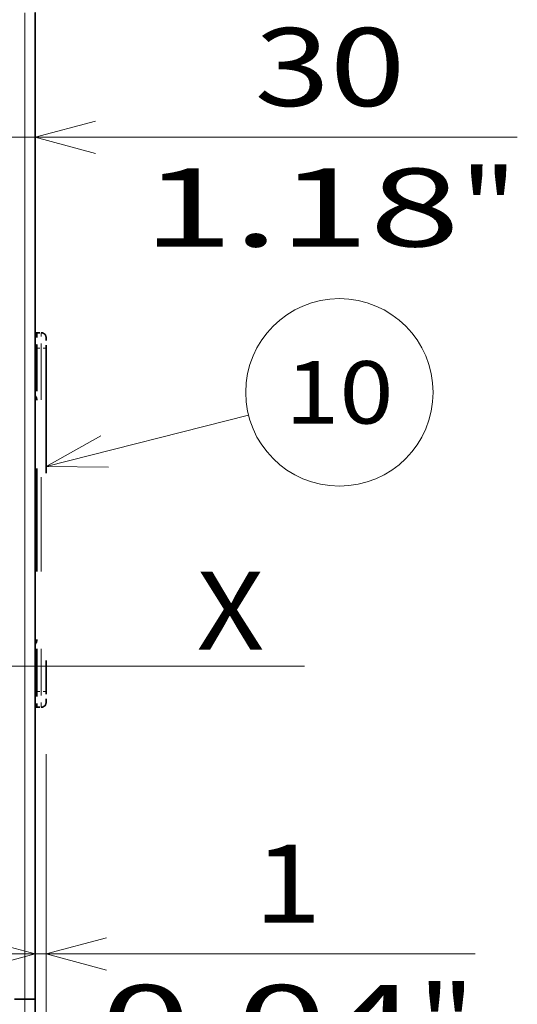
# Model space of a CAD drawing. Extents: x 0 to 420, y 0 to 297.
# Drawn here: x 93 to 109, y 174 to 206 of the extents above; entities that cross this region are included whole.
import ezdxf
from ezdxf.enums import TextEntityAlignment as Align

# ---------------------------------------------------------------- set-up
doc = ezdxf.new("R2010")
doc.units = 0
doc.linetypes.add('DASHDOT', pattern=[18.5, 12, -3, 0.5, -3])
doc.linetypes.add('DASHSPACE', pattern=[30, 12, -18])
doc.layers.get('0').update_dxf_attribs({"lineweight": 13})
doc.styles.get("Standard").update_dxf_attribs({"font": 'isocp.shx'})
doc.dimstyles.get("Standard").update_dxf_attribs({"dimtxt": 2.5, "dimasz": 2.5, "dimexe": 1.25, "dimexo": 0.625, "dimtad": 1, "dimcen": 2.5, "dimadec": 0, "dimazin": 0, "dimtfac": 1, "dimtmove": 0, "dimatfit": 0, "dimfxl": 1, "dimarcsym": 0})

# ---------------------------------------------------------------- blocks, each defined once
blk = doc.blocks.new('*D23')
at = {"color": 230, "lineweight": 13, "ltscale": 0.210035}
blk.add_line((93.409972, 182.457311), (93.409972, 174.055923), dxfattribs=at)
at = {"color": 230, "lineweight": 13, "ltscale": 0.056454}
blk.add_line((93.059972, 175.797781), (93.059972, 178.055923), dxfattribs=at)
at = {"color": 230, "lineweight": 13, "ltscale": 0.477243}
blk.add_line((88.059972, 176.055923), (107.149699, 176.055923), dxfattribs=at)
at = {"color": 230, "lineweight": 13}
for points in [[(91.12812, 175.538285), (93.059972, 176.055923), (91.12812, 176.573561)], [(95.341823, 176.573561), (93.409972, 176.055923), (95.341823, 175.538285)]]:
    blk.add_lwpolyline(points, dxfattribs=at)
for s, p, p2 in [('1', (100.061561, 177.055923), (102.230151, 177.055923)), ('0.04', (95.142013, 172.555923), (105.316365, 172.555923)), ('"', (105.316365, 172.555923), (107.149699, 172.555923))]:
    blk.add_text(s, height=2.5, dxfattribs=at).set_placement(p, p2, align=Align.FIT)
blk = doc.blocks.new('*D25')
at = {"color": 230, "lineweight": 13, "ltscale": 0.212498}
blk.add_line((92.226639, 242.563554), (92.226639, 251.063478), dxfattribs=at)
at = {"color": 230, "lineweight": 13}
for p, q in [((93.059972, 176.607311), (93.059972, 251.063478)), ((92.226639, 176.607311), (92.226639, 238.27443))]:
    blk.add_line(p, q, dxfattribs=at)
at = {"color": 230, "lineweight": 13, "ltscale": 0.450076}
blk.add_line((87.226639, 249.063478), (105.229683, 249.063478), dxfattribs=at)
at = {"color": 230, "lineweight": 13}
for points in [[(90.294787, 248.545838), (92.226639, 249.063478), (90.294787, 249.581117)], [(94.991824, 249.581117), (93.059972, 249.063478), (94.991824, 248.545838)]]:
    blk.add_lwpolyline(points, dxfattribs=at)
for s, p, p2 in [('2.5', (96.807253, 250.063478), (104.313016, 250.063478)), ('0.1', (95.890587, 245.563478), (103.396349, 245.563478)), ('"', (103.396349, 245.563478), (105.229683, 245.563478))]:
    blk.add_text(s, height=2.5, dxfattribs=at).set_placement(p, p2, align=Align.FIT)
blk = doc.blocks.new('*D27')
at = {"color": 230, "lineweight": 13, "ltscale": 0.27445}
blk.add_line((83.059972, 193.240644), (83.059972, 204.218658), dxfattribs=at)
at = {"color": 230, "lineweight": 13}
blk.add_line((78.059972, 202.218658), (108.501493, 202.218658), dxfattribs=at)
for points in [[(81.12812, 201.70102), (83.059972, 202.218658), (81.12812, 202.736296)], [(94.991824, 202.736296), (93.059972, 202.218658), (94.991824, 201.70102)]]:
    blk.add_lwpolyline(points, dxfattribs=at)
for s, p, p2 in [('30', (100.079061, 203.218658), (104.916239, 203.218658)), ('1.18', (96.493807, 198.718658), (106.668159, 198.718658)), ('"', (106.668159, 198.718658), (108.501493, 198.718658))]:
    blk.add_text(s, height=2.5, dxfattribs=at).set_placement(p, p2, align=Align.FIT)
blk = doc.blocks.new('BLOCK38')
at = {"color": 7, "lineweight": 13}
blk.add_line((53.549999, 5.20454), (72.992546, 10.110229), dxfattribs=at)
blk.add_lwpolyline([(58.789516, 8.128144), (53.549999, 5.20454), (59.549355, 5.116697)], dxfattribs=at)
blk.add_circle((81.726158, 12.313869), 9.007326, dxfattribs=at)
blk.add_text('10', height=6, dxfattribs=at).set_placement((76.521545, 9.313869), (86.930763, 9.313869), align=Align.FIT)
blk = doc.blocks.new('BLOCK39')
at = {"color": 7, "lineweight": 13}
for p, q in [((51.5, -46), (51.5, 48.8)), ((51.5, -76.8), (51.5, -46))]:
    blk.add_line(p, q, dxfattribs=at)
at = {"color": 7, "lineweight": 35}
for p, q in [((52.5, -46), (52.5, 48.8)), ((52.5, -76.8), (52.5, -46))]:
    blk.add_line(p, q, dxfattribs=at)
at = {"color": 7, "linetype": 'DASHSPACE', "lineweight": 35, "ltscale": 0.00375}
for p, q in [((52.5, 18.05), (52.65, 18.05)), ((52.5, -17.95), (52.65, -17.95))]:
    blk.add_line(p, q, dxfattribs=at)
at = {"color": 7, "linetype": 'DASHSPACE', "lineweight": 35, "ltscale": 0.01}
for p, q in [((52.65, 18.05), (53.05, 18.05)), ((52.65, -17.95), (53.05, -17.95))]:
    blk.add_line(p, q, dxfattribs=at)
at = {"color": 7, "linetype": 'DASHSPACE', "lineweight": 35, "ltscale": 0.0375}
for p, q in [((52.65, 18.05), (52.65, 16.55)), ((52.65, -16.45), (52.65, -17.95))]:
    blk.add_line(p, q, dxfattribs=at)
at = {"color": 7, "linetype": 'DASHSPACE', "lineweight": 13, "ltscale": 0.0375}
for p, q in [((53.05, 16.55), (53.05, 18.05)), ((53.05, -17.95), (53.05, -16.45))]:
    blk.add_line(p, q, dxfattribs=at)
at = {"color": 7, "linetype": 'DASHSPACE', "lineweight": 35, "ltscale": 0.025}
for p, q in [((53.55, 16.55), (53.55, 17.55)), ((53.55, -17.45), (53.55, -16.45))]:
    blk.add_line(p, q, dxfattribs=at)
at = {"color": 7, "linetype": 'DASHSPACE', "lineweight": 13, "ltscale": 0.01}
for p, q in [((52.65, 16.55), (53.05, 16.55)), ((52.65, -16.45), (53.05, -16.45))]:
    blk.add_line(p, q, dxfattribs=at)
at = {"color": 7, "linetype": 'DASHSPACE', "lineweight": 35, "ltscale": 0.4125}
for q in [(52.65, 16.55), (52.65, -16.45)]:
    blk.add_line((52.65, 0.05), q, dxfattribs=at)
at = {"color": 7, "linetype": 'DASHSPACE', "lineweight": 13, "ltscale": 0.4125}
for p, q in [((53.05, 16.55), (53.05, 0.05)), ((53.05, 0.05), (53.05, -16.45))]:
    blk.add_line(p, q, dxfattribs=at)
at = {"color": 7, "linetype": 'DASHSPACE', "lineweight": 13, "ltscale": 0.0125}
for p, q in [((53.55, 16.55), (53.05, 16.55)), ((53.55, -16.45), (53.05, -16.45))]:
    blk.add_line(p, q, dxfattribs=at)
at = {"color": 7, "linetype": 'DASHSPACE', "lineweight": 35}
blk.add_line((53.55, 16.55), (53.55, -16.45), dxfattribs=at)
at = {"color": 7, "lineweight": 35, "ltscale": 0.025}
for p, q in [((51.5, -46), (50.5, -46)), ((52.5, -46), (51.5, -46))]:
    blk.add_line(p, q, dxfattribs=at)
at = {"color": 7, "linetype": 'DASHSPACE', "lineweight": 35}
for centre, radius, start, end in [((53.05, 17.55), 0.5, 0, 90), ((52.025, 16.556), 0.625, 359.33305, 40.44042), ((51.9, 11.55), 0.75, 360, 36.88051), ((51.9, -11.45), 0.75, 323.11949, 360), ((52.025, -16.456), 0.625, 319.568, 0.66894), ((53.05, -17.45), 0.5, 270, 360)]:
    blk.add_arc(centre, radius, start, end, dxfattribs=at)

msp = doc.modelspace()

# ---------------------------------------------------------------- linework, layer by layer
at = {"color": 7, "linetype": 'DASHDOT', "lineweight": 13}
msp.add_line((101.682055, 185.273978), (37.95459, 185.273978), dxfattribs=at)

# ---------------------------------------------------------------- block references
at = {"lineweight": 0, "xscale": 0.333333, "yscale": 0.333333, "zscale": 0.333333}
for name in ['BLOCK39', 'BLOCK38']:
    msp.add_blockref(name, (75.559972, 189.940644), dxfattribs=at)

# ---------------------------------------------------------------- texts
at = {"color": 7, "lineweight": 13}
msp.add_text('X', height=2.5, dxfattribs=at).set_placement((98.226639, 185.804958), (100.395225, 185.804958), align=Align.FIT)

# ---------------------------------------------------------------- dimensions: what is measured, and where the dimension line sits
at = {"color": 0, "lineweight": 0}
for base, p1, p2, angle, picture, middle in [((92.226639, 249.063478), (93.059972, 174.607311), (92.226639, 174.607311), 179.999046, '*D25', (100.560135, 249.063478)), ((93.059972, 202.218658), (83.059972, 191.240644), (93.059972, 201.622875), 359.998092, '*D27', (102.49765, 202.218658)), ((93.409972, 176.055923), (93.059972, 173.797782), (93.409972, 184.457311), 359.998092, '*D23', (101.145856, 176.055923))]:
    dim = msp.add_linear_dim(base=base, p1=p1, p2=p2, angle=angle, dimstyle='STANDARD', override={"dimlfac": 3}, dxfattribs=at)
    dim.commit()
    dim.dimension.update_dxf_attribs({"geometry": picture, "text_midpoint": middle, "dimtype": 160, "oblique_angle": 89.999523})

doc.saveas('drawing.dxf')
